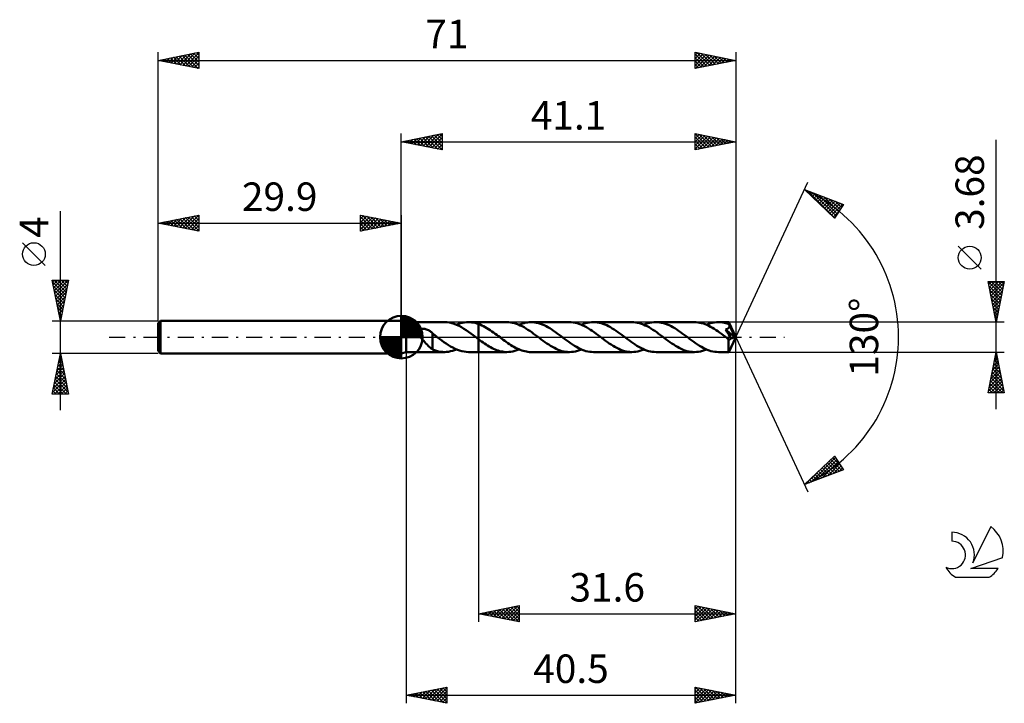
# Model space of a CAD drawing. Units: millimetres. Extents: x -17 to 104, y -45 to 39.
import ezdxf
from ezdxf.enums import TextEntityAlignment as Align

# ---------------------------------------------------------------- set-up
doc = ezdxf.new("R2010")
doc.units = ezdxf.units.MM
doc.header["$LTSCALE"] = 4.95
doc.linetypes.add('LONGDASH_DASH', pattern=[0.85, 0.4, -0.2, 0.05, -0.2])
for name, color, linetype in [('1', 4, 'CONTINUOUS'), ('2', 7, 'CONTINUOUS'), ('4', 2, 'LONGDASH_DASH'), ('CUT', 1, 'CONTINUOUS'), ('NOCUT', 7, 'CONTINUOUS'), ('SK1', 4, 'CONTINUOUS'), ('SK2', 7, 'CONTINUOUS'), ('SK4', 2, 'LONGDASH_DASH'), ('SK6', 5, 'CONTINUOUS')]:
    doc.layers.add(name, color=color, linetype=linetype)
doc.styles.get("Standard").update_dxf_attribs({"font": 'Monospac821 BT'})

msp = doc.modelspace()

# ---------------------------------------------------------------- linework, layer by layer
at = {"layer": '1', "color": 4, "linetype": 'CONTINUOUS', "lineweight": 50}
for p, q in [((30.5, 1.84), (29.9, 2)), ((29.9, -2), (29.9, 2)), ((30.5, 1.84), (35.2, 1.84)), ((30.5, -1.84), (30.5, 1.84)), ((35.53, 1.82), (35.23, 1.84)), ((35.82, 1.78), (35.53, 1.82)), ((36.11, 1.71), (35.82, 1.78)), ((36.41, 1.62), (36.11, 1.71)), ((36.7, 1.5), (36.41, 1.62)), ((36.68, 1.51), (36.92, 1.61)), ((36.99, 1.37), (36.7, 1.5)), ((36.92, 1.61), (37.16, 1.69)), ((37.28, 1.21), (36.99, 1.37)), ((37.16, 1.69), (37.41, 1.76)), ((37.41, 1.76), (37.66, 1.8)), ((37.66, 1.8), (37.9, 1.83)), ((37.9, 1.83), (38.15, 1.84)), ((38.35, 1.83), (38.15, 1.84)), ((38.15, 1.84), (39.4, 1.84)), ((38.56, 1.81), (38.35, 1.83)), ((38.77, 1.78), (38.56, 1.81)), ((38.98, 1.74), (38.77, 1.78)), ((39.19, 1.68), (38.98, 1.74)), ((39.4, 1.61), (39.19, 1.68)), ((42.88, 1.84), (39.4, 1.84)), ((39.4, 1.84), (39.4, 1.84)), ((39.4, 1.61), (39.4, 1.84)), ((39.4, -1.84), (39.4, 1.84)), ((39.6, 1.53), (39.4, 1.61)), ((39.4, 1.61), (39.4, 1.61)), ((39.4, 1.61), (39.4, 1.61)), ((39.4, 1.61), (39.4, 1.61)), ((39.4, 1.61), (39.4, 1.61)), ((39.81, 1.43), (39.6, 1.53)), ((40.01, 1.33), (39.81, 1.43)), ((40.22, 1.22), (40.01, 1.33)), ((40.42, 1.1), (40.22, 1.22)), ((43.11, 1.83), (42.88, 1.84)), ((43.34, 1.81), (43.11, 1.83)), ((43.57, 1.77), (43.34, 1.81)), ((43.81, 1.71), (43.57, 1.77)), ((44.04, 1.63), (43.81, 1.71)), ((44.28, 1.55), (44.04, 1.63)), ((44.51, 1.44), (44.28, 1.55)), ((44.36, 1.51), (44.57, 1.6)), ((44.74, 1.33), (44.51, 1.44)), ((44.57, 1.6), (44.78, 1.67)), ((44.98, 1.2), (44.74, 1.33)), ((44.78, 1.67), (44.99, 1.73)), ((44.99, 1.73), (45.2, 1.78)), ((45.2, 1.78), (45.41, 1.81)), ((45.41, 1.81), (45.62, 1.83)), ((45.62, 1.83), (45.83, 1.84)), ((46.07, 1.83), (45.83, 1.84)), ((50.56, 1.84), (45.83, 1.84)), ((46.3, 1.81), (46.07, 1.83)), ((46.53, 1.77), (46.3, 1.81)), ((46.76, 1.71), (46.53, 1.77)), ((46.99, 1.64), (46.76, 1.71)), ((47.22, 1.55), (46.99, 1.64)), ((47.45, 1.45), (47.22, 1.55)), ((47.68, 1.34), (47.45, 1.45)), ((47.92, 1.21), (47.68, 1.34)), ((48.15, 1.08), (47.92, 1.21)), ((50.79, 1.83), (50.56, 1.84)), ((51.02, 1.81), (50.79, 1.83)), ((51.25, 1.77), (51.02, 1.81)), ((51.49, 1.71), (51.25, 1.77)), ((51.72, 1.63), (51.49, 1.71)), ((51.96, 1.55), (51.72, 1.63)), ((52.19, 1.44), (51.96, 1.55)), ((52.04, 1.51), (52.28, 1.61)), ((52.42, 1.33), (52.19, 1.44)), ((52.28, 1.61), (52.53, 1.69)), ((52.65, 1.2), (52.42, 1.33)), ((52.53, 1.69), (52.78, 1.76)), ((52.78, 1.76), (53.02, 1.8)), ((53.02, 1.8), (53.27, 1.83)), ((53.27, 1.83), (53.51, 1.84)), ((53.74, 1.83), (53.51, 1.84)), ((58.24, 1.84), (53.51, 1.84)), ((53.98, 1.81), (53.74, 1.83)), ((54.21, 1.77), (53.98, 1.81)), ((54.44, 1.71), (54.21, 1.77)), ((54.68, 1.64), (54.44, 1.71)), ((54.91, 1.55), (54.68, 1.64)), ((55.14, 1.45), (54.91, 1.55)), ((55.37, 1.33), (55.14, 1.45)), ((55.6, 1.21), (55.37, 1.33)), ((58.47, 1.83), (58.24, 1.84)), ((58.7, 1.81), (58.47, 1.83)), ((58.93, 1.77), (58.7, 1.81)), ((59.17, 1.71), (58.93, 1.77)), ((59.4, 1.63), (59.17, 1.71)), ((59.64, 1.55), (59.4, 1.63)), ((59.87, 1.44), (59.64, 1.55)), ((59.72, 1.51), (59.96, 1.61)), ((60.1, 1.33), (59.87, 1.44)), ((59.96, 1.61), (60.21, 1.69)), ((60.34, 1.2), (60.1, 1.33)), ((60.21, 1.69), (60.45, 1.76)), ((60.45, 1.76), (60.7, 1.8)), ((60.7, 1.8), (60.95, 1.83)), ((60.95, 1.83), (61.2, 1.84)), ((61.43, 1.83), (61.2, 1.84)), ((65.92, 1.84), (61.2, 1.84)), ((61.66, 1.81), (61.43, 1.83)), ((61.89, 1.77), (61.66, 1.81)), ((62.13, 1.71), (61.89, 1.77)), ((62.36, 1.64), (62.13, 1.71)), ((62.58, 1.55), (62.36, 1.64)), ((62.81, 1.45), (62.58, 1.55)), ((63.05, 1.34), (62.81, 1.45)), ((63.28, 1.21), (63.05, 1.34)), ((63.51, 1.08), (63.28, 1.21)), ((66.14, 1.83), (65.92, 1.84)), ((66.36, 1.81), (66.14, 1.83)), ((66.58, 1.77), (66.36, 1.81)), ((66.8, 1.72), (66.58, 1.77)), ((67.02, 1.66), (66.8, 1.72)), ((67.24, 1.58), (67.02, 1.66)), ((67.46, 1.49), (67.24, 1.58)), ((67.4, 1.51), (67.64, 1.61)), ((67.68, 1.38), (67.46, 1.49)), ((67.64, 1.61), (67.89, 1.69)), ((67.9, 1.27), (67.68, 1.38)), ((67.89, 1.69), (68.14, 1.76)), ((68.12, 1.14), (67.9, 1.27)), ((68.14, 1.76), (68.39, 1.8)), ((68.39, 1.8), (68.63, 1.83)), ((68.63, 1.83), (68.88, 1.84)), ((69.06, 1.83), (68.88, 1.84)), ((70.13, 1.84), (68.88, 1.84)), ((69.24, 1.82), (69.06, 1.83)), ((69.42, 1.79), (69.24, 1.82)), ((69.6, 1.76), (69.42, 1.79)), ((69.78, 1.72), (69.6, 1.76)), ((69.96, 1.66), (69.78, 1.72)), ((70.14, 1.6), (69.96, 1.66)), ((70.13, 1.83), (70.13, 1.84)), ((71, 0), (70.13, 1.84)), ((70.13, 1.84), (70.13, 1.84)), ((70.13, 1.84), (70.13, 1.84)), ((70.13, 1.84), (70.13, 1.84)), ((70.13, 1.84), (70.13, 1.84)), ((70.13, 1.84), (70.13, 1.84)), ((70.13, 1.84), (70.13, 1.84)), ((70.13, 1.82), (70.13, 1.83)), ((70.13, 1.81), (70.13, 1.82)), ((70.13, 1.79), (70.13, 1.81)), ((70.14, 1.77), (70.13, 1.79)), ((70.14, 1.75), (70.14, 1.77)), ((70.14, 1.72), (70.14, 1.75)), ((70.14, 1.69), (70.14, 1.72)), ((70.14, 1.66), (70.14, 1.69)), ((71, 0), (70.14, 1.66)), ((70.14, 1.6), (70.14, 1.66)), ((70.15, 1.57), (70.14, 1.6)), ((70.17, 1.55), (70.15, 1.57)), ((70.18, 1.52), (70.17, 1.55)), ((70.19, 1.49), (70.18, 1.52)), ((70.18, 1.2), (70.19, 1.23)), ((70.2, 1.47), (70.19, 1.49)), ((70.19, 1.23), (70.2, 1.26)), ((70.21, 1.44), (70.2, 1.47)), ((70.2, 1.26), (70.21, 1.29)), ((70.23, 1.41), (70.21, 1.44)), ((70.21, 1.29), (70.22, 1.32)), ((70.22, 1.38), (70.23, 1.41)), ((70.22, 1.35), (70.22, 1.38)), ((70.22, 1.32), (70.22, 1.35)), ((70.52, 0.81), (70.23, 1.41)), ((32, 0.65), (32.01, 0.69)), ((32, 0.61), (32, 0.65)), ((32.01, 0.56), (32, 0.61)), ((32.01, 0.73), (32.03, 0.77)), ((32.01, 0.69), (32.01, 0.73)), ((32.02, 0.51), (32.01, 0.56)), ((32.03, 0.47), (32.02, 0.51)), ((32.03, 0.77), (32.04, 0.81)), ((32.04, 0.41), (32.03, 0.47)), ((32.04, 0.81), (32.06, 0.84)), ((32.07, 0.36), (32.04, 0.41)), ((32.06, 0.84), (32.09, 0.87)), ((32.09, 0.31), (32.07, 0.36)), ((32.09, 0.87), (32.12, 0.9)), ((32.11, 0.26), (32.09, 0.31)), ((32.14, 0.21), (32.11, 0.26)), ((32.12, 0.9), (32.15, 0.93)), ((32.17, 0.16), (32.14, 0.21)), ((32.15, 0.93), (32.19, 0.95)), ((32.2, 0.1), (32.17, 0.16)), ((32.19, 0.95), (32.23, 0.97)), ((32.24, 0.05), (32.2, 0.1)), ((32.23, 0.97), (32.27, 0.98)), ((32.27, 0), (32.24, 0.05)), ((32.27, 0.98), (32.31, 1)), ((32.39, -0.16), (32.27, 0)), ((32.31, 1), (32.35, 1.01)), ((32.35, 1.01), (32.4, 1.02)), ((32.4, 1.02), (32.44, 1.02)), ((32.44, 1.02), (32.49, 1.02)), ((32.49, 1.02), (32.54, 1.03)), ((32.58, 1.02), (32.54, 1.03)), ((32.63, 1.02), (32.58, 1.02)), ((32.69, 1.02), (32.63, 1.02)), ((32.74, 1.01), (32.69, 1.02)), ((32.8, 1), (32.74, 1.01)), ((32.85, 0.99), (32.8, 1)), ((32.91, 0.97), (32.85, 0.99)), ((32.96, 0.95), (32.91, 0.97)), ((33.02, 0.93), (32.96, 0.95)), ((33.08, 0.91), (33.02, 0.93)), ((33.14, 0.88), (33.08, 0.91)), ((33.2, 0.86), (33.14, 0.88)), ((33.25, 0.83), (33.2, 0.86)), ((33.31, 0.79), (33.25, 0.83)), ((33.37, 0.76), (33.31, 0.79)), ((33.43, 0.72), (33.37, 0.76)), ((33.48, 0.68), (33.43, 0.72)), ((33.54, 0.64), (33.48, 0.68)), ((33.6, 0.59), (33.54, 0.64)), ((33.65, 0.55), (33.6, 0.59)), ((33.71, 0.5), (33.65, 0.55)), ((33.71, -0.4), (33.71, 0.5)), ((33.79, 0.39), (33.71, 0.45)), ((33.86, 0.34), (33.79, 0.39)), ((33.94, 0.28), (33.86, 0.34)), ((34.02, 0.22), (33.94, 0.28)), ((34.09, 0.16), (34.02, 0.22)), ((34.17, 0.11), (34.09, 0.16)), ((34.19, 0.09), (34.17, 0.11)), ((34.22, 0.07), (34.19, 0.09)), ((34.24, 0.05), (34.22, 0.07)), ((34.26, 0.04), (34.24, 0.05)), ((34.29, 0.02), (34.26, 0.04)), ((34.31, 0), (34.29, 0.02)), ((34.59, -0.21), (34.31, 0)), ((37.58, 1.03), (37.28, 1.21)), ((37.87, 0.85), (37.58, 1.03)), ((38.16, 0.65), (37.87, 0.85)), ((38.45, 0.44), (38.16, 0.65)), ((38.74, 0.22), (38.45, 0.44)), ((39.04, 0), (38.74, 0.22)), ((39.06, -0.02), (39.04, 0)), ((40.63, 0.98), (40.42, 1.1)), ((40.83, 0.84), (40.63, 0.98)), ((41.03, 0.7), (40.83, 0.84)), ((41.24, 0.56), (41.03, 0.7)), ((41.44, 0.41), (41.24, 0.56)), ((41.65, 0.26), (41.44, 0.41)), ((41.85, 0.11), (41.65, 0.26)), ((42.04, -0.03), (41.85, 0.11)), ((45.21, 1.06), (44.98, 1.2)), ((45.45, 0.91), (45.21, 1.06)), ((45.68, 0.75), (45.45, 0.91)), ((45.92, 0.59), (45.68, 0.75)), ((46.15, 0.42), (45.92, 0.59)), ((46.39, 0.24), (46.15, 0.42)), ((46.63, 0.07), (46.39, 0.24)), ((46.86, -0.11), (46.63, 0.07)), ((48.38, 0.93), (48.15, 1.08)), ((48.61, 0.78), (48.38, 0.93)), ((48.84, 0.62), (48.61, 0.78)), ((49.07, 0.45), (48.84, 0.62)), ((49.3, 0.28), (49.07, 0.45)), ((49.53, 0.11), (49.3, 0.28)), ((49.76, -0.07), (49.53, 0.11)), ((52.89, 1.06), (52.65, 1.2)), ((53.13, 0.91), (52.89, 1.06)), ((53.36, 0.76), (53.13, 0.91)), ((53.59, 0.59), (53.36, 0.76)), ((53.83, 0.42), (53.59, 0.59)), ((54.07, 0.25), (53.83, 0.42)), ((54.3, 0.07), (54.07, 0.25)), ((54.54, -0.11), (54.3, 0.07)), ((55.83, 1.07), (55.6, 1.21)), ((56.06, 0.93), (55.83, 1.07)), ((56.29, 0.77), (56.06, 0.93)), ((56.52, 0.61), (56.29, 0.77)), ((56.75, 0.45), (56.52, 0.61)), ((56.98, 0.28), (56.75, 0.45)), ((57.21, 0.11), (56.98, 0.28)), ((57.45, -0.07), (57.21, 0.11)), ((60.58, 1.06), (60.34, 1.2)), ((60.81, 0.91), (60.58, 1.06)), ((61.05, 0.75), (60.81, 0.91)), ((61.28, 0.59), (61.05, 0.75)), ((61.52, 0.41), (61.28, 0.59)), ((61.75, 0.24), (61.52, 0.41)), ((61.99, 0.07), (61.75, 0.24)), ((62.22, -0.11), (61.99, 0.07)), ((63.74, 0.93), (63.51, 1.08)), ((63.97, 0.77), (63.74, 0.93)), ((64.2, 0.61), (63.97, 0.77)), ((64.43, 0.45), (64.2, 0.61)), ((64.66, 0.28), (64.43, 0.45)), ((64.89, 0.11), (64.66, 0.28)), ((65.13, -0.07), (64.89, 0.11)), ((68.34, 1.01), (68.12, 1.14)), ((68.57, 0.86), (68.34, 1.01)), ((68.79, 0.71), (68.57, 0.86)), ((69.01, 0.55), (68.79, 0.71)), ((69.23, 0.39), (69.01, 0.55)), ((69.45, 0.23), (69.23, 0.39)), ((69.68, 0.06), (69.45, 0.23)), ((69.9, -0.11), (69.68, 0.06)), ((69.72, 0.93), (69.75, 0.94)), ((69.81, 0.79), (69.72, 0.93)), ((70.88, -0.03), (69.72, 0.93)), ((69.75, 0.94), (69.79, 0.95)), ((69.79, 0.95), (69.83, 0.96)), ((69.92, 0.63), (69.81, 0.79)), ((69.83, 0.96), (69.86, 0.97)), ((69.86, 0.97), (69.89, 0.98)), ((69.89, 0.98), (69.93, 0.99)), ((70.03, 0.47), (69.92, 0.63)), ((69.93, 0.99), (69.96, 1.01)), ((69.96, 1.01), (69.99, 1.02)), ((69.99, 1.02), (70.02, 1.04)), ((70.02, 1.04), (70.05, 1.06)), ((70.15, 0.3), (70.03, 0.47)), ((70.05, 1.06), (70.07, 1.08)), ((70.07, 1.08), (70.1, 1.1)), ((70.1, 1.1), (70.12, 1.12)), ((70.12, 1.12), (70.14, 1.15)), ((70.13, -1.84), (71, 0)), ((70.14, 1.15), (70.16, 1.17)), ((70.25, 0.13), (70.15, 0.3)), ((70.16, 1.17), (70.18, 1.2)), ((70.35, -0.02), (70.25, 0.13)), ((70.66, 0.53), (70.52, 0.81)), ((70.74, 0.36), (70.66, 0.53)), ((70.79, 0.25), (70.74, 0.36)), ((70.83, 0.17), (70.79, 0.25)), ((70.85, 0.1), (70.83, 0.17)), ((70.87, 0.05), (70.85, 0.1)), ((70.87, 0.04), (70.86, 0.05)), ((71, 0), (70.86, 0.05)), ((70.86, 0.05), (70.87, 0.05)), ((71, 0), (70.87, 0.05)), ((70.87, 0.02), (70.87, 0.04)), ((70.87, 0.01), (70.87, 0.02)), ((70.87, 0), (70.87, 0.01)), ((70.88, -0.01), (70.87, 0)), ((32.52, -0.32), (32.39, -0.16)), ((32.66, -0.48), (32.52, -0.32)), ((32.79, -0.64), (32.66, -0.48)), ((32.93, -0.78), (32.79, -0.64)), ((33.06, -0.93), (32.93, -0.78)), ((33.2, -1.06), (33.06, -0.93)), ((33.33, -1.19), (33.2, -1.06)), ((33.46, -1.3), (33.33, -1.19)), ((33.71, -0.4), (33.71, -0.4)), ((33.71, -0.4), (33.71, -0.4)), ((33.71, -0.4), (33.71, -0.4)), ((33.71, -0.4), (33.71, -0.4)), ((33.71, -0.4), (33.71, -0.4)), ((33.71, -1.51), (33.71, -0.4)), ((34.86, -0.41), (34.59, -0.21)), ((35.14, -0.61), (34.86, -0.41)), ((35.41, -0.8), (35.14, -0.61)), ((35.69, -0.98), (35.41, -0.8)), ((35.96, -1.15), (35.69, -0.98)), ((36.24, -1.3), (35.96, -1.15)), ((39.08, -0.04), (39.06, -0.02)), ((39.11, -0.05), (39.08, -0.04)), ((39.13, -0.07), (39.11, -0.05)), ((39.15, -0.09), (39.13, -0.07)), ((39.18, -0.11), (39.15, -0.09)), ((39.22, -0.13), (39.18, -0.11)), ((39.25, -0.16), (39.22, -0.13)), ((39.29, -0.19), (39.25, -0.16)), ((39.33, -0.22), (39.29, -0.19)), ((39.36, -0.25), (39.33, -0.22)), ((39.4, -0.27), (39.36, -0.25)), ((39.4, -0.27), (39.4, -0.27)), ((39.4, -0.27), (39.4, -0.27)), ((39.58, -0.41), (39.4, -0.27)), ((39.4, -1.84), (39.4, -0.27)), ((39.77, -0.55), (39.58, -0.41)), ((39.95, -0.68), (39.77, -0.55)), ((40.14, -0.8), (39.95, -0.68)), ((40.32, -0.92), (40.14, -0.8)), ((40.5, -1.04), (40.32, -0.92)), ((40.68, -1.15), (40.5, -1.04)), ((40.87, -1.25), (40.68, -1.15)), ((42.23, -0.18), (42.04, -0.03)), ((42.42, -0.32), (42.23, -0.18)), ((42.61, -0.46), (42.42, -0.32)), ((42.8, -0.6), (42.61, -0.46)), ((42.99, -0.73), (42.8, -0.6)), ((43.18, -0.86), (42.99, -0.73)), ((43.37, -0.98), (43.18, -0.86)), ((43.56, -1.1), (43.37, -0.98)), ((43.74, -1.21), (43.56, -1.1)), ((43.93, -1.31), (43.74, -1.21)), ((47.09, -0.28), (46.86, -0.11)), ((47.32, -0.45), (47.09, -0.28)), ((47.55, -0.62), (47.32, -0.45)), ((47.78, -0.78), (47.55, -0.62)), ((48.01, -0.93), (47.78, -0.78)), ((48.24, -1.08), (48.01, -0.93)), ((48.48, -1.21), (48.24, -1.08)), ((50, -0.24), (49.76, -0.07)), ((50.23, -0.42), (50, -0.24)), ((50.47, -0.59), (50.23, -0.42)), ((50.7, -0.75), (50.47, -0.59)), ((50.94, -0.91), (50.7, -0.75)), ((51.17, -1.06), (50.94, -0.91)), ((51.41, -1.2), (51.17, -1.06)), ((51.64, -1.33), (51.41, -1.2)), ((54.77, -0.28), (54.54, -0.11)), ((55, -0.45), (54.77, -0.28)), ((55.23, -0.62), (55, -0.45)), ((55.46, -0.78), (55.23, -0.62)), ((55.69, -0.93), (55.46, -0.78)), ((55.92, -1.07), (55.69, -0.93)), ((56.15, -1.21), (55.92, -1.07)), ((57.68, -0.25), (57.45, -0.07)), ((57.92, -0.42), (57.68, -0.25)), ((58.15, -0.59), (57.92, -0.42)), ((58.39, -0.75), (58.15, -0.59)), ((58.62, -0.91), (58.39, -0.75)), ((58.86, -1.06), (58.62, -0.91)), ((59.09, -1.2), (58.86, -1.06)), ((59.33, -1.33), (59.09, -1.2)), ((62.45, -0.28), (62.22, -0.11)), ((62.68, -0.45), (62.45, -0.28)), ((62.9, -0.61), (62.68, -0.45)), ((63.14, -0.77), (62.9, -0.61)), ((63.37, -0.93), (63.14, -0.77)), ((63.6, -1.07), (63.37, -0.93)), ((63.83, -1.21), (63.6, -1.07)), ((65.36, -0.25), (65.13, -0.07)), ((65.6, -0.42), (65.36, -0.25)), ((65.83, -0.59), (65.6, -0.42)), ((66.07, -0.75), (65.83, -0.59)), ((66.3, -0.91), (66.07, -0.75)), ((66.54, -1.06), (66.3, -0.91)), ((66.77, -1.2), (66.54, -1.06)), ((67.01, -1.33), (66.77, -1.2)), ((69.94, -0.13), (69.9, -0.11)), ((69.97, -0.16), (69.94, -0.13)), ((70, -0.19), (69.97, -0.16)), ((70.04, -0.21), (70, -0.19)), ((70.07, -0.24), (70.04, -0.21)), ((70.1, -0.26), (70.07, -0.24)), ((70.13, -0.27), (70.1, -0.26)), ((70.1, -0.4), (70.1, -0.26)), ((70.1, -0.53), (70.1, -0.4)), ((70.1, -0.66), (70.1, -0.53)), ((70.1, -0.79), (70.1, -0.66)), ((70.1, -0.91), (70.1, -0.79)), ((70.1, -1.02), (70.1, -0.91)), ((70.1, -1.14), (70.1, -1.02)), ((70.1, -1.24), (70.1, -1.14)), ((70.15, -0.28), (70.13, -0.27)), ((70.17, -0.29), (70.15, -0.28)), ((70.19, -0.29), (70.17, -0.29)), ((70.21, -0.29), (70.19, -0.29)), ((70.21, -0.29), (70.24, -0.29)), ((70.24, -0.29), (70.26, -0.29)), ((70.26, -0.29), (70.28, -0.28)), ((70.28, -0.28), (70.3, -0.27)), ((70.3, -0.27), (70.33, -0.26)), ((70.33, -0.26), (70.35, -0.25)), ((70.44, -0.16), (70.35, -0.02)), ((70.35, -0.25), (70.37, -0.23)), ((70.37, -0.23), (70.39, -0.21)), ((70.39, -0.21), (70.42, -0.18)), ((70.42, -0.18), (70.44, -0.16)), ((70.44, -0.16), (70.88, -0.03)), ((70.88, -0.02), (70.88, -0.01)), ((70.88, -0.03), (70.88, -0.02)), ((29.9, -2), (30.5, -1.84)), ((30.5, -1.84), (35.2, -1.84)), ((33.58, -1.4), (33.46, -1.3)), ((33.71, -1.48), (33.58, -1.4)), ((33.96, -1.61), (33.71, -1.51)), ((34.22, -1.7), (33.96, -1.61)), ((34.47, -1.76), (34.22, -1.7)), ((34.73, -1.81), (34.47, -1.76)), ((34.98, -1.83), (34.73, -1.81)), ((35.23, -1.84), (34.98, -1.83)), ((35.23, -1.84), (35.47, -1.83)), ((35.47, -1.83), (35.71, -1.8)), ((35.71, -1.8), (35.95, -1.75)), ((35.95, -1.75), (36.19, -1.69)), ((36.19, -1.69), (36.44, -1.61)), ((36.52, -1.44), (36.24, -1.3)), ((36.44, -1.61), (36.68, -1.51)), ((36.79, -1.56), (36.52, -1.44)), ((37.06, -1.66), (36.79, -1.56)), ((37.33, -1.74), (37.06, -1.66)), ((37.61, -1.79), (37.33, -1.74)), ((37.88, -1.83), (37.61, -1.79)), ((38.15, -1.84), (37.88, -1.83)), ((38.15, -1.84), (39.4, -1.84)), ((39.4, -1.84), (39.4, -1.84)), ((39.4, -1.84), (42.88, -1.84)), ((41.05, -1.35), (40.87, -1.25)), ((41.23, -1.44), (41.05, -1.35)), ((41.42, -1.52), (41.23, -1.44)), ((41.6, -1.59), (41.42, -1.52)), ((41.78, -1.66), (41.6, -1.59)), ((41.96, -1.71), (41.78, -1.66)), ((42.14, -1.76), (41.96, -1.71)), ((42.32, -1.79), (42.14, -1.76)), ((42.51, -1.82), (42.32, -1.79)), ((42.69, -1.84), (42.51, -1.82)), ((42.88, -1.84), (42.69, -1.84)), ((42.88, -1.84), (43.12, -1.83)), ((43.12, -1.83), (43.37, -1.8)), ((43.37, -1.8), (43.61, -1.76)), ((43.61, -1.76), (43.86, -1.69)), ((43.86, -1.69), (44.11, -1.61)), ((44.13, -1.41), (43.93, -1.31)), ((44.11, -1.61), (44.36, -1.51)), ((44.32, -1.5), (44.13, -1.41)), ((44.51, -1.58), (44.32, -1.5)), ((44.69, -1.64), (44.51, -1.58)), ((44.88, -1.7), (44.69, -1.64)), ((45.08, -1.75), (44.88, -1.7)), ((45.27, -1.79), (45.08, -1.75)), ((45.46, -1.82), (45.27, -1.79)), ((45.65, -1.84), (45.46, -1.82)), ((45.83, -1.84), (45.65, -1.84)), ((45.83, -1.84), (50.56, -1.84)), ((48.71, -1.34), (48.48, -1.21)), ((48.94, -1.45), (48.71, -1.34)), ((49.17, -1.55), (48.94, -1.45)), ((49.4, -1.64), (49.17, -1.55)), ((49.63, -1.71), (49.4, -1.64)), ((49.86, -1.77), (49.63, -1.71)), ((50.09, -1.81), (49.86, -1.77)), ((50.32, -1.83), (50.09, -1.81)), ((50.56, -1.84), (50.32, -1.83)), ((50.56, -1.84), (50.8, -1.83)), ((50.8, -1.83), (51.05, -1.8)), ((51.05, -1.8), (51.29, -1.76)), ((51.29, -1.76), (51.54, -1.69)), ((51.54, -1.69), (51.79, -1.61)), ((51.88, -1.44), (51.64, -1.33)), ((51.79, -1.61), (52.04, -1.51)), ((52.11, -1.55), (51.88, -1.44)), ((52.35, -1.63), (52.11, -1.55)), ((52.58, -1.71), (52.35, -1.63)), ((52.81, -1.77), (52.58, -1.71)), ((53.05, -1.81), (52.81, -1.77)), ((53.28, -1.83), (53.05, -1.81)), ((53.51, -1.84), (53.28, -1.83)), ((53.51, -1.84), (58.24, -1.84)), ((56.38, -1.34), (56.15, -1.21)), ((56.61, -1.45), (56.38, -1.34)), ((56.85, -1.55), (56.61, -1.45)), ((57.08, -1.64), (56.85, -1.55)), ((57.31, -1.71), (57.08, -1.64)), ((57.54, -1.77), (57.31, -1.71)), ((57.77, -1.81), (57.54, -1.77)), ((58, -1.83), (57.77, -1.81)), ((58.24, -1.84), (58, -1.83)), ((58.24, -1.84), (58.48, -1.83)), ((58.48, -1.83), (58.73, -1.8)), ((58.73, -1.8), (58.97, -1.76)), ((58.97, -1.76), (59.22, -1.69)), ((59.22, -1.69), (59.47, -1.61)), ((59.56, -1.44), (59.33, -1.33)), ((59.47, -1.61), (59.72, -1.51)), ((59.79, -1.55), (59.56, -1.44)), ((60.03, -1.63), (59.79, -1.55)), ((60.26, -1.71), (60.03, -1.63)), ((60.5, -1.77), (60.26, -1.71)), ((60.73, -1.81), (60.5, -1.77)), ((60.96, -1.83), (60.73, -1.81)), ((61.2, -1.84), (60.96, -1.83)), ((61.2, -1.84), (65.92, -1.84)), ((64.06, -1.34), (63.83, -1.21)), ((64.29, -1.45), (64.06, -1.34)), ((64.52, -1.55), (64.29, -1.45)), ((64.76, -1.64), (64.52, -1.55)), ((64.99, -1.71), (64.76, -1.64)), ((65.22, -1.77), (64.99, -1.71)), ((65.45, -1.81), (65.22, -1.77)), ((65.68, -1.83), (65.45, -1.81)), ((65.92, -1.84), (65.68, -1.83)), ((65.92, -1.84), (66.16, -1.83)), ((66.16, -1.83), (66.41, -1.8)), ((66.41, -1.8), (66.65, -1.76)), ((66.65, -1.76), (66.9, -1.69)), ((66.9, -1.69), (67.15, -1.61)), ((67.24, -1.44), (67.01, -1.33)), ((67.15, -1.61), (67.4, -1.51)), ((67.47, -1.55), (67.24, -1.44)), ((67.71, -1.63), (67.47, -1.55)), ((67.94, -1.71), (67.71, -1.63)), ((68.17, -1.76), (67.94, -1.71)), ((68.41, -1.81), (68.17, -1.76)), ((68.64, -1.83), (68.41, -1.81)), ((68.88, -1.84), (68.64, -1.83)), ((68.88, -1.84), (70.13, -1.84)), ((70.11, -1.34), (70.1, -1.24)), ((70.11, -1.44), (70.11, -1.34)), ((70.11, -1.52), (70.11, -1.44)), ((70.11, -1.59), (70.11, -1.52)), ((70.11, -1.66), (70.11, -1.59)), ((70.11, -1.71), (70.11, -1.66)), ((70.12, -1.76), (70.11, -1.71)), ((70.12, -1.79), (70.12, -1.76)), ((70.12, -1.82), (70.12, -1.79)), ((70.12, -1.83), (70.12, -1.82)), ((70.13, -1.84), (70.12, -1.83)), ((70.13, -1.84), (70.13, -1.84)), ((70.13, -1.84), (70.13, -1.84)), ((70.13, -1.84), (70.13, -1.84)), ((70.13, -1.84), (70.13, -1.84)), ((70.13, -1.84), (70.13, -1.84)), ((70.13, -1.84), (70.13, -1.84))]:
    msp.add_line(p, q, dxfattribs=at)
at = {"layer": '2', "color": 7, "linetype": 'CONTINUOUS', "lineweight": 25}
for p, q in [((29.9, 2), (29.9, 25)), ((29.9, 24), (34.9, 25)), ((30.81, 23.82), (31.26, 24.27)), ((31.11, 24.24), (31.72, 23.64)), ((31.16, 23.75), (31.79, 24.38)), ((31.47, 24.31), (32.25, 23.53)), ((31.52, 23.68), (32.32, 24.48)), ((31.82, 24.38), (32.78, 23.42)), ((31.87, 23.61), (32.85, 24.59)), ((32.17, 24.45), (33.31, 23.32)), ((32.22, 23.54), (33.38, 24.7)), ((32.53, 24.53), (33.84, 23.21)), ((32.58, 23.46), (33.91, 24.8)), ((32.88, 24.6), (34.37, 23.11)), ((32.93, 23.39), (34.44, 24.91)), ((33.23, 24.67), (34.9, 23)), ((33.28, 23.32), (34.9, 24.94)), ((33.59, 24.74), (34.9, 23.43)), ((33.64, 23.25), (34.9, 24.52)), ((33.94, 24.81), (34.9, 23.85)), ((34.3, 24.88), (34.9, 24.27)), ((34.65, 24.95), (34.9, 24.7)), ((34.9, 25), (34.9, 23)), ((66, 23), (66, 25)), ((66, 25), (71, 24)), ((66, 24.99), (67.66, 23.33)), ((66, 24.83), (66.14, 24.97)), ((66, 24.4), (66.5, 24.9)), ((66, 23.98), (66.85, 24.83)), ((66, 23.55), (67.2, 24.76)), ((66, 23.13), (67.56, 24.69)), ((66, 24.57), (67.31, 23.26)), ((66.37, 23.07), (67.91, 24.62)), ((66.52, 24.9), (68.02, 23.4)), ((66.9, 23.18), (68.27, 24.55)), ((67.05, 24.79), (68.37, 23.47)), ((67.43, 23.29), (68.62, 24.48)), ((67.58, 24.68), (68.72, 23.54)), ((67.96, 23.39), (68.97, 24.41)), ((68.11, 24.58), (69.08, 23.62)), ((68.49, 23.5), (69.33, 24.33)), ((68.64, 24.47), (69.43, 23.69)), ((69.02, 23.6), (69.68, 24.26)), ((69.17, 24.37), (69.78, 23.76)), ((69.7, 24.26), (70.14, 23.83)), ((71, 25), (71, 0)), ((103, -8.84), (103, 24.24)), ((29.9, 24), (71, 24)), ((34.9, 23), (29.9, 24)), ((30.05, 24.03), (30.13, 23.95)), ((30.1, 23.96), (30.2, 24.06)), ((30.41, 24.1), (30.66, 23.85)), ((30.45, 23.89), (30.73, 24.17)), ((30.76, 24.17), (31.19, 23.74)), ((33.99, 23.18), (34.9, 24.09)), ((34.34, 23.11), (34.9, 23.67)), ((34.7, 23.04), (34.9, 23.24)), ((66, 24.15), (66.95, 23.19)), ((71, 24), (66, 23)), ((66, 23.72), (66.6, 23.12)), ((66, 23.3), (66.25, 23.05)), ((69.55, 23.71), (70.03, 24.19)), ((70.08, 23.82), (70.39, 24.12)), ((70.24, 24.15), (70.49, 23.9)), ((70.61, 23.92), (70.74, 24.05)), ((70.77, 24.05), (70.84, 23.97)), ((71, 0), (79.87, 19.03)), ((79.45, 18.13), (84.22, 16.31)), ((83.15, 14.62), (79.45, 18.13)), ((79.51, 18.07), (79.54, 18.09)), ((79.73, 17.86), (79.84, 17.98)), ((79.78, 18), (83.16, 14.63)), ((79.95, 17.66), (80.15, 17.86)), ((80.16, 17.45), (80.46, 17.74)), ((80.38, 17.24), (80.76, 17.63)), ((80.47, 17.74), (83.32, 14.89)), ((80.6, 17.04), (81.07, 17.51)), ((80.82, 16.83), (81.38, 17.39)), ((81.04, 16.62), (81.69, 17.27)), ((81.15, 17.48), (83.48, 15.15)), ((81.25, 16.42), (81.99, 17.16)), ((81.47, 16.21), (82.3, 17.04)), ((81.84, 17.22), (83.65, 15.41)), ((82.52, 16.95), (83.81, 15.67)), ((81.69, 16), (82.61, 16.92)), ((81.91, 15.8), (82.91, 16.81)), ((82.12, 15.59), (83.22, 16.69)), ((82.34, 15.39), (83.53, 16.57)), ((82.56, 15.18), (83.84, 16.45)), ((82.78, 14.97), (84.14, 16.34)), ((84.22, 16.31), (83.15, 14.62)), ((83.21, 16.69), (83.98, 15.93)), ((83.9, 16.43), (84.14, 16.19)), ((82.99, 14.77), (83.67, 15.44)), ((101.15, 8.36), (98.35, 11.16)), ((103, 1.84), (102, 6.84)), ((102, 6.84), (104, 6.84)), ((102, 6.82), (102.03, 6.84)), ((102.01, 6.81), (103.66, 5.15)), ((102.08, 6.46), (102.45, 6.84)), ((102.11, 6.28), (103.59, 4.8)), ((102.15, 6.11), (102.88, 6.84)), ((102.22, 5.76), (103.3, 6.84)), ((102.29, 5.4), (103.72, 6.84)), ((102.36, 5.05), (103.96, 6.65)), ((102.4, 6.84), (103.73, 5.5)), ((102.43, 4.7), (103.86, 6.12)), ((102.82, 6.84), (103.8, 5.86)), ((104, 6.84), (103, 1.84)), ((103.25, 6.84), (103.87, 6.21)), ((103.67, 6.84), (103.95, 6.57)), ((102.22, 5.75), (103.52, 4.44)), ((102.32, 5.22), (103.45, 4.09)), ((102.5, 4.34), (103.75, 5.59)), ((102.57, 3.99), (103.64, 5.06)), ((102.43, 4.69), (103.38, 3.74)), ((102.54, 4.15), (103.31, 3.38)), ((102.64, 3.64), (103.54, 4.53)), ((102.71, 3.28), (103.43, 4)), ((102.64, 3.62), (103.24, 3.03)), ((102.75, 3.09), (103.17, 2.68)), ((102.78, 2.93), (103.33, 3.47)), ((102.85, 2.57), (103.22, 2.94)), ((102.86, 2.56), (103.1, 2.32)), ((104, 1.84), (70.14, 1.84)), ((102.92, 2.22), (103.11, 2.41)), ((102.96, 2.03), (103.03, 1.97)), ((102.99, 1.87), (103.01, 1.88)), ((71, -35), (71, 0)), ((71, -45), (71, 0)), ((71, 0), (79.87, -19.03)), ((30.5, -1.84), (30.5, -45)), ((39.4, -1.84), (39.4, -35)), ((70.14, -1.84), (104, -1.84)), ((102, -6.84), (103, -1.84)), ((102.88, -2.46), (103.08, -2.25)), ((102.93, -2.18), (103.1, -2.35)), ((102.98, -1.93), (103.01, -1.9)), ((103, -1.84), (104, -6.84)), ((102.56, -4.05), (103.29, -3.31)), ((102.65, -3.59), (103.53, -4.47)), ((102.66, -3.52), (103.22, -2.96)), ((102.72, -3.24), (103.42, -3.94)), ((102.77, -2.99), (103.15, -2.61)), ((102.79, -2.89), (103.31, -3.41)), ((102.86, -2.53), (103.21, -2.88)), ((102.13, -6.17), (103.58, -4.73)), ((102.24, -5.64), (103.51, -4.37)), ((102.35, -5.11), (103.44, -4.02)), ((102.44, -4.65), (103.84, -6.06)), ((102.45, -4.58), (103.37, -3.67)), ((102.51, -4.3), (103.74, -5.53)), ((102.58, -3.95), (103.63, -5)), ((102.03, -6.7), (103.65, -5.08)), ((102.22, -5.72), (103.35, -6.84)), ((102.3, -5.36), (103.77, -6.84)), ((102.31, -6.84), (103.72, -5.43)), ((102.37, -5.01), (103.95, -6.59)), ((102.74, -6.84), (103.79, -5.79)), ((104, -6.84), (102, -6.84)), ((102.01, -6.78), (102.08, -6.84)), ((102.08, -6.42), (102.5, -6.84)), ((102.15, -6.07), (102.93, -6.84)), ((103.16, -6.84), (103.86, -6.14)), ((103.59, -6.84), (103.93, -6.49)), ((79.45, -18.13), (83.15, -14.62)), ((80.26, -17.82), (83.27, -14.81)), ((80.94, -17.56), (83.43, -15.07)), ((81.63, -17.3), (83.6, -15.33)), ((82.05, -15.66), (83.12, -16.73)), ((82.27, -15.46), (83.42, -16.61)), ((82.32, -17.03), (83.76, -15.59)), ((82.48, -15.25), (83.73, -16.5)), ((82.7, -15.04), (84.04, -16.38)), ((82.92, -14.84), (83.92, -15.83)), ((83.14, -14.63), (83.2, -14.69)), ((83.15, -14.62), (84.22, -16.31)), ((84.22, -16.31), (79.45, -18.13)), ((79.57, -18.08), (80.9, -16.75)), ((80.74, -16.9), (81.27, -17.43)), ((80.96, -16.7), (81.58, -17.31)), ((81.18, -16.49), (81.89, -17.2)), ((81.4, -16.28), (82.19, -17.08)), ((81.61, -16.08), (82.5, -16.96)), ((81.83, -15.87), (82.81, -16.85)), ((83, -16.77), (83.93, -15.85)), ((83.69, -16.51), (84.09, -16.11)), ((79.65, -17.93), (79.74, -18.02)), ((79.87, -17.73), (80.04, -17.9)), ((80.09, -17.52), (80.35, -17.78)), ((80.31, -17.31), (80.66, -17.67)), ((80.53, -17.11), (80.97, -17.55)), ((39.4, -34), (44.4, -33)), ((40.13, -34.15), (40.49, -33.78)), ((40.21, -33.84), (40.62, -34.24)), ((40.48, -34.22), (41.02, -33.68)), ((40.56, -33.77), (41.15, -34.35)), ((40.84, -34.29), (41.55, -33.57)), ((40.92, -33.7), (41.68, -34.46)), ((41.19, -34.36), (42.08, -33.46)), ((41.27, -33.63), (42.21, -34.56)), ((41.54, -34.43), (42.61, -33.36)), ((41.62, -33.56), (42.74, -34.67)), ((41.9, -34.5), (43.14, -33.25)), ((41.98, -33.48), (43.27, -34.77)), ((42.25, -34.57), (43.68, -33.14)), ((42.33, -33.41), (43.8, -34.88)), ((42.6, -34.64), (44.21, -33.04)), ((42.69, -33.34), (44.33, -34.99)), ((42.96, -34.71), (44.4, -33.27)), ((43.04, -33.27), (44.4, -34.63)), ((43.31, -34.78), (44.4, -33.69)), ((43.39, -33.2), (44.4, -34.21)), ((43.75, -33.13), (44.4, -33.78)), ((44.1, -33.06), (44.4, -33.36)), ((44.4, -33), (44.4, -35)), ((66, -35), (66, -33)), ((66, -33), (71, -34)), ((66, -33.05), (66.04, -33.01)), ((66, -33.47), (66.39, -33.08)), ((66, -33.9), (66.75, -33.15)), ((66, -33.16), (67.54, -34.69)), ((66, -34.32), (67.1, -33.22)), ((66, -34.75), (67.45, -33.29)), ((66, -33.58), (67.18, -34.76)), ((66.21, -34.96), (67.81, -33.36)), ((66.34, -33.07), (67.89, -34.62)), ((66.74, -34.85), (68.16, -33.43)), ((66.87, -33.17), (68.24, -34.55)), ((67.27, -34.75), (68.52, -33.5)), ((67.4, -33.28), (68.6, -34.48)), ((67.8, -34.64), (68.87, -33.57)), ((67.93, -33.39), (68.95, -34.41)), ((68.33, -34.53), (69.22, -33.64)), ((68.46, -33.49), (69.3, -34.34)), ((68.86, -34.43), (69.58, -33.72)), ((68.99, -33.6), (69.66, -34.27)), ((69.39, -34.32), (69.93, -33.79)), ((69.52, -33.7), (70.01, -34.2)), ((69.92, -34.22), (70.28, -33.86)), ((70.05, -33.81), (70.37, -34.13)), ((39.4, -34), (71, -34)), ((44.4, -35), (39.4, -34)), ((39.42, -34), (39.43, -33.99)), ((39.5, -33.98), (39.56, -34.03)), ((39.78, -34.08), (39.96, -33.89)), ((39.86, -33.91), (40.09, -34.14)), ((43.66, -34.85), (44.4, -34.12)), ((44.02, -34.92), (44.4, -34.54)), ((44.37, -34.99), (44.4, -34.97)), ((71, -34), (66, -35)), ((66, -34), (66.83, -34.83)), ((66, -34.43), (66.48, -34.9)), ((66, -34.85), (66.12, -34.98)), ((70.46, -34.11), (70.64, -33.93)), ((70.58, -33.92), (70.72, -34.06)), ((70.99, -34), (70.99, -34)), ((30.5, -44), (35.5, -43)), ((32.15, -44.33), (32.97, -43.51)), ((32.5, -44.4), (33.5, -43.4)), ((32.85, -44.47), (34.03, -43.29)), ((32.88, -43.52), (34.08, -44.72)), ((33.21, -44.54), (34.56, -43.19)), ((33.24, -43.45), (34.61, -44.82)), ((33.56, -44.61), (35.09, -43.08)), ((33.59, -43.38), (35.14, -44.93)), ((33.91, -44.68), (35.5, -43.1)), ((33.95, -43.31), (35.5, -44.87)), ((34.27, -44.75), (35.5, -43.52)), ((34.3, -43.24), (35.5, -44.44)), ((34.65, -43.17), (35.5, -44.02)), ((35.01, -43.1), (35.5, -43.59)), ((35.36, -43.03), (35.5, -43.17)), ((35.5, -43), (35.5, -45)), ((66, -45), (66, -43)), ((66, -43), (71, -44)), ((66, -43.29), (66.24, -43.05)), ((66, -43.71), (66.6, -43.12)), ((66, -44.14), (66.95, -43.19)), ((66, -44.56), (67.3, -43.26)), ((66, -44.99), (67.66, -43.33)), ((66, -43.4), (67.34, -44.73)), ((66.03, -43.01), (67.69, -44.66)), ((66.52, -44.9), (68.01, -43.4)), ((66.56, -43.11), (68.04, -44.59)), ((67.05, -44.79), (68.36, -43.47)), ((67.09, -43.22), (68.4, -44.52)), ((67.58, -44.68), (68.72, -43.54)), ((67.62, -43.32), (68.75, -44.45)), ((68.15, -43.43), (69.1, -44.38)), ((68.68, -43.54), (69.46, -44.31)), ((30.5, -44), (71, -44)), ((35.5, -45), (30.5, -44)), ((30.73, -44.05), (30.85, -43.93)), ((30.76, -43.95), (30.89, -44.08)), ((31.08, -44.12), (31.38, -43.82)), ((31.12, -43.88), (31.43, -44.19)), ((31.44, -44.19), (31.91, -43.72)), ((31.47, -43.81), (31.96, -44.29)), ((31.79, -44.26), (32.44, -43.61)), ((31.82, -43.74), (32.49, -44.4)), ((32.18, -43.66), (33.02, -44.5)), ((32.53, -43.59), (33.55, -44.61)), ((34.62, -44.82), (35.5, -43.94)), ((34.97, -44.89), (35.5, -44.37)), ((66, -43.82), (66.98, -44.8)), ((71, -44), (66, -45)), ((66, -44.25), (66.63, -44.87)), ((66, -44.67), (66.27, -44.95)), ((68.11, -44.58), (69.07, -43.61)), ((68.64, -44.47), (69.42, -43.68)), ((69.17, -44.37), (69.78, -43.76)), ((69.21, -43.64), (69.81, -44.24)), ((69.7, -44.26), (70.13, -43.83)), ((69.75, -43.75), (70.16, -44.17)), ((70.23, -44.15), (70.48, -43.9)), ((70.28, -43.86), (70.52, -44.1)), ((70.76, -44.05), (70.84, -43.97)), ((70.81, -43.96), (70.87, -44.03)), ((35.33, -44.97), (35.5, -44.79))]:
    msp.add_line(p, q, dxfattribs=at)
msp.add_circle((99.75, 9.76), 1.4, dxfattribs=at)
msp.add_arc((71, 0), 20, 295, 65, dxfattribs=at)
at = {"layer": '4', "color": 2, "linetype": 'LONGDASH_DASH', "lineweight": 25}
msp.add_line((29.9, 0), (71, 0), dxfattribs=at)
at = {"layer": 'CUT', "color": 1, "linetype": 'CONTINUOUS', "lineweight": 25}
for p, q in [((70.14, 1.84), (39.4, 1.84)), ((39.4, 1.84), (39.4, 0)), ((71, 0), (70.14, 1.84)), ((39.4, 0), (71, 0))]:
    msp.add_line(p, q, dxfattribs=at)
at = {"layer": 'NOCUT', "color": 7, "linetype": 'CONTINUOUS', "lineweight": 25}
for p, q in [((30.5, 1.84), (29.9, 2)), ((29.9, 2), (29.9, 0)), ((39.4, 1.84), (30.5, 1.84)), ((39.4, 0), (39.4, 1.84)), ((39.4, 1.84), (39.4, 1.84)), ((39.4, 1.84), (39.4, 0)), ((39.4, 1.84), (39.4, 0)), ((29.9, 0), (39.4, 0))]:
    msp.add_line(p, q, dxfattribs=at)
at = {"layer": 'SK1', "color": 4, "linetype": 'CONTINUOUS', "lineweight": 50}
for p, q in [((29.9, 0), (29.9, 2.62)), ((29.9, 2.56), (29.97, 2.62)), ((29.9, 2.19), (30.31, 2.59)), ((29.9, 2.56), (32.46, 0)), ((29.9, 1.81), (30.61, 2.53)), ((29.9, 1.44), (30.89, 2.43)), ((30.22, 2.6), (32.5, 0.32)), ((30.7, 2.5), (32.4, 0.8)), ((0.3, 2), (0, 1.7)), ((0, 1.7), (0, -1.7)), ((29.9, 2), (0.3, 2)), ((0.3, 2), (0.3, -2)), ((29.9, 1.07), (31.14, 2.31)), ((29.9, 2.19), (32.09, 0)), ((29.9, 0.7), (31.37, 2.17)), ((29.9, 0.33), (31.58, 2.01)), ((29.9, 1.81), (31.71, 0)), ((29.9, 1.44), (31.34, 0)), ((29.94, 0), (31.78, 1.83)), ((30.31, 0), (31.95, 1.64)), ((30.68, 0), (32.11, 1.42)), ((31.46, 2.11), (32.01, 1.56)), ((29.9, 0), (27.27, 0)), ((27.28, -0.07), (27.34, 0)), ((27.31, -0.41), (27.71, 0)), ((27.37, -0.71), (28.09, 0)), ((27.47, -0.99), (28.46, 0)), ((27.59, -1.24), (28.83, 0)), ((27.63, 0), (29.9, -2.27)), ((27.73, -1.47), (29.2, 0)), ((27.89, -1.68), (29.57, 0)), ((28, 0), (29.9, -1.9)), ((28.37, 0), (29.9, -1.53)), ((28.74, 0), (29.9, -1.16)), ((29.12, 0), (29.9, -0.78)), ((29.49, 0), (29.9, -0.41)), ((29.86, 0), (29.9, -0.04)), ((29.9, 1.07), (30.97, 0)), ((29.9, 0.7), (30.6, 0)), ((29.9, 0.33), (30.23, 0)), ((29.9, 0), (32.52, 0)), ((29.9, -2.62), (29.9, 0)), ((31.06, 0), (32.24, 1.19)), ((31.43, 0), (32.35, 0.93)), ((31.8, 0), (32.44, 0.65)), ((32.17, 0), (32.5, 0.33)), ((27.28, -0.02), (29.88, -2.62)), ((27.31, -0.42), (29.48, -2.59)), ((27.45, -0.93), (28.97, -2.45)), ((28.07, -1.88), (29.9, -0.04)), ((28.26, -2.05), (29.9, -0.41)), ((28.48, -2.21), (29.9, -0.78)), ((28.71, -2.34), (29.9, -1.16)), ((0, -1.7), (0.3, -2)), ((0.3, -2), (29.9, -2)), ((28.97, -2.45), (29.9, -1.53)), ((29.25, -2.54), (29.9, -1.9)), ((29.57, -2.6), (29.9, -2.27))]:
    msp.add_line(p, q, dxfattribs=at)
for start, end in [(90, 180), (0, 90), (180, 270), (270, 0)]:
    msp.add_arc((29.9, 0), 2.62, start, end, dxfattribs=at)
at = {"layer": 'SK2', "color": 7, "linetype": 'CONTINUOUS', "lineweight": 25}
for p, q in [((0, 4), (0, 35)), ((0, 34), (5, 35)), ((0, 34), (71, 34)), ((5, 33), (0, 34)), ((0.12, 34.02), (0.18, 33.96)), ((0.22, 33.96), (0.33, 34.07)), ((0.47, 34.09), (0.71, 33.86)), ((0.57, 33.89), (0.86, 34.17)), ((0.83, 34.17), (1.24, 33.75)), ((0.92, 33.82), (1.39, 34.28)), ((1.18, 34.24), (1.77, 33.65)), ((1.28, 33.74), (1.92, 34.38)), ((1.53, 34.31), (2.3, 33.54)), ((1.63, 33.67), (2.45, 34.49)), ((1.89, 34.38), (2.83, 33.43)), ((1.98, 33.6), (2.98, 34.6)), ((2.24, 34.45), (3.36, 33.33)), ((2.34, 33.53), (3.51, 34.7)), ((2.59, 34.52), (3.89, 33.22)), ((2.69, 33.46), (4.04, 34.81)), ((2.95, 34.59), (4.42, 33.12)), ((3.05, 33.39), (4.57, 34.91)), ((3.3, 34.66), (4.95, 33.01)), ((3.4, 33.32), (5, 34.92)), ((3.65, 34.73), (5, 33.39)), ((3.75, 33.25), (5, 34.5)), ((4.01, 34.8), (5, 33.81)), ((4.11, 33.18), (5, 34.07)), ((4.36, 34.87), (5, 34.23)), ((4.72, 34.94), (5, 34.66)), ((5, 35), (5, 33)), ((66, 33), (66, 35)), ((66, 35), (71, 34)), ((66, 34.64), (66.3, 34.94)), ((66, 34.22), (66.65, 34.87)), ((66, 33.8), (67, 34.8)), ((66, 34.75), (67.46, 33.29)), ((66, 33.37), (67.36, 34.73)), ((66, 34.33), (67.11, 33.22)), ((71, 34), (66, 33)), ((66, 33.9), (66.75, 33.15)), ((66.07, 33.01), (67.71, 34.66)), ((66.22, 34.96), (67.81, 33.36)), ((66.6, 33.12), (68.06, 34.59)), ((66.75, 34.85), (68.17, 33.43)), ((67.13, 33.23), (68.42, 34.52)), ((67.28, 34.74), (68.52, 33.5)), ((67.66, 33.33), (68.77, 34.45)), ((67.81, 34.64), (68.87, 33.57)), ((68.19, 33.44), (69.12, 34.38)), ((68.34, 34.53), (69.23, 33.65)), ((68.72, 33.54), (69.48, 34.3)), ((68.87, 34.43), (69.58, 33.72)), ((69.25, 33.65), (69.83, 34.23)), ((69.4, 34.32), (69.93, 33.79)), ((69.78, 33.76), (70.19, 34.16)), ((69.93, 34.21), (70.29, 33.86)), ((70.31, 33.86), (70.54, 34.09)), ((70.46, 34.11), (70.64, 33.93)), ((70.84, 33.97), (70.89, 34.02)), ((70.99, 34), (71, 34)), ((71, 35), (71, 0)), ((4.46, 33.11), (5, 33.65)), ((4.81, 33.04), (5, 33.22)), ((66, 33.48), (66.4, 33.08)), ((66, 33.06), (66.05, 33.01)), ((-12, -9), (-12, 15.47)), ((0, 2), (0, 15)), ((0, 14), (5, 15)), ((1.94, 13.61), (2.9, 14.58)), ((2.29, 13.54), (3.43, 14.69)), ((2.64, 13.47), (3.96, 14.79)), ((2.67, 14.53), (4.01, 13.2)), ((3, 13.4), (4.49, 14.9)), ((3.03, 14.61), (4.54, 13.09)), ((3.35, 13.33), (5, 14.98)), ((3.38, 14.68), (5, 13.06)), ((3.7, 13.26), (5, 14.56)), ((3.73, 14.75), (5, 13.48)), ((4.09, 14.82), (5, 13.91)), ((4.44, 14.89), (5, 14.33)), ((4.8, 14.96), (5, 14.75)), ((5, 15), (5, 13)), ((24.9, 13), (24.9, 15)), ((24.9, 15), (29.9, 14)), ((24.9, 14.94), (24.95, 14.99)), ((24.9, 14.52), (25.3, 14.92)), ((24.9, 14.09), (25.66, 14.85)), ((24.9, 13.67), (26.01, 14.78)), ((24.9, 14.76), (26.37, 13.29)), ((24.9, 13.24), (26.36, 14.71)), ((25.13, 14.95), (26.72, 13.36)), ((25.13, 13.05), (26.72, 14.64)), ((25.66, 14.85), (27.07, 13.43)), ((25.66, 13.15), (27.07, 14.57)), ((26.19, 14.74), (27.43, 13.51)), ((26.72, 14.64), (27.78, 13.58)), ((27.25, 14.53), (28.13, 13.65)), ((29.9, 15), (29.9, 2)), ((0, 14), (29.9, 14)), ((5, 13), (0, 14)), ((0.17, 13.97), (0.25, 14.05)), ((0.2, 14.04), (0.3, 13.94)), ((0.52, 13.9), (0.78, 14.16)), ((0.55, 14.11), (0.83, 13.83)), ((0.87, 13.83), (1.31, 14.26)), ((0.91, 14.18), (1.36, 13.73)), ((1.23, 13.75), (1.84, 14.37)), ((1.26, 14.25), (1.89, 13.62)), ((1.58, 13.68), (2.37, 14.47)), ((1.61, 14.32), (2.42, 13.52)), ((1.97, 14.39), (2.95, 13.41)), ((2.32, 14.46), (3.48, 13.3)), ((4.06, 13.19), (5, 14.13)), ((4.41, 13.12), (5, 13.71)), ((24.9, 14.33), (26.01, 13.22)), ((29.9, 14), (24.9, 13)), ((24.9, 13.91), (25.66, 13.15)), ((24.9, 13.49), (25.3, 13.08)), ((26.19, 13.26), (27.42, 14.5)), ((26.72, 13.36), (27.78, 14.42)), ((27.25, 13.47), (28.13, 14.35)), ((27.78, 14.42), (28.49, 13.72)), ((27.78, 13.58), (28.49, 14.28)), ((28.31, 14.32), (28.84, 13.79)), ((28.31, 13.68), (28.84, 14.21)), ((28.84, 14.21), (29.19, 13.86)), ((28.84, 13.79), (29.19, 14.14)), ((29.37, 14.11), (29.55, 13.93)), ((29.37, 13.89), (29.55, 14.07)), ((29.9, 14), (29.9, 14)), ((4.76, 13.05), (5, 13.28)), ((24.9, 13.06), (24.95, 13.01)), ((-13.85, 8.79), (-16.65, 11.59)), ((-12, 2), (-13, 7)), ((-13, 7), (-11, 7)), ((-12.96, 6.78), (-12.74, 7)), ((-12.95, 6.77), (-11.36, 5.18)), ((-12.89, 6.43), (-12.31, 7)), ((-12.85, 6.24), (-11.43, 4.83)), ((-12.82, 6.08), (-11.89, 7)), ((-12.76, 7), (-11.29, 5.53)), ((-12.74, 5.72), (-11.47, 7)), ((-12.67, 5.37), (-11.04, 7)), ((-12.6, 5.01), (-11.1, 6.52)), ((-12.34, 7), (-11.22, 5.89)), ((-11, 7), (-12, 2)), ((-11.91, 7), (-11.15, 6.24)), ((-11.49, 7), (-11.08, 6.59)), ((-11.06, 7), (-11.01, 6.95)), ((-12.74, 5.71), (-11.51, 4.47)), ((-12.64, 5.18), (-11.58, 4.12)), ((-12.53, 4.66), (-11.2, 5.99)), ((-12.46, 4.31), (-11.31, 5.46)), ((-12.39, 3.95), (-11.41, 4.93)), ((-12.53, 4.65), (-11.65, 3.77)), ((-12.42, 4.12), (-11.72, 3.41)), ((-12.32, 3.6), (-11.52, 4.4)), ((-12.25, 3.25), (-11.63, 3.87)), ((-12.32, 3.59), (-11.79, 3.06)), ((-12.21, 3.06), (-11.86, 2.71)), ((-12.18, 2.89), (-11.73, 3.34)), ((-12.11, 2.54), (-11.84, 2.81)), ((-12.11, 2.53), (-11.93, 2.35)), ((-13, 2), (0, 2)), ((-12.04, 2.19), (-11.94, 2.28)), ((-12, -2), (-13, -2)), ((-13, -7), (-12, -2)), ((-12.11, -2.55), (-11.93, -2.37)), ((-12.07, -2.35), (-11.89, -2.53)), ((0, -2), (-12, -2)), ((-12, -2), (-11, -7)), ((-12, -2), (-12, -2)), ((-12, -2.02), (-12, -2.02)), ((-12.43, -4.15), (-11.71, -3.43)), ((-12.32, -3.61), (-11.78, -3.08)), ((-12.28, -3.42), (-11.58, -4.12)), ((-12.22, -3.08), (-11.86, -2.72)), ((-12.21, -3.06), (-11.68, -3.59)), ((-12.14, -2.71), (-11.79, -3.06)), ((-12.75, -5.74), (-11.5, -4.49)), ((-12.64, -5.21), (-11.57, -4.14)), ((-12.57, -4.83), (-11.15, -6.24)), ((-12.54, -4.68), (-11.64, -3.78)), ((-12.5, -4.48), (-11.26, -5.71)), ((-12.42, -4.12), (-11.36, -5.18)), ((-12.35, -3.77), (-11.47, -4.65)), ((-12.96, -6.8), (-11.36, -5.2)), ((-12.85, -6.27), (-11.43, -4.84)), ((-12.78, -5.89), (-11.67, -7)), ((-12.74, -7), (-11.29, -5.55)), ((-12.71, -5.54), (-11.24, -7)), ((-12.64, -5.18), (-11.04, -6.78)), ((-12.31, -7), (-11.22, -5.91)), ((-11, -7), (-13, -7)), ((-12.99, -6.95), (-12.94, -7)), ((-12.92, -6.6), (-12.52, -7)), ((-12.85, -6.24), (-12.09, -7)), ((-11.89, -7), (-11.15, -6.26)), ((-11.47, -7), (-11.08, -6.61)), ((-11.04, -7), (-11.01, -6.97))]:
    msp.add_line(p, q, dxfattribs=at)
msp.add_circle((-15.25, 10.19), 1.4, dxfattribs=at)
at = {"layer": 'SK4', "color": 2, "linetype": 'LONGDASH_DASH', "lineweight": 25}
msp.add_line((-6, 0), (77, 0), dxfattribs=at)
at = {"layer": 'SK6', "color": 5, "linetype": 'CONTINUOUS', "lineweight": 25}
for p, q in [((97.54, -23.98), (97.54, -25.09)), ((102.33, -23.28), (100.14, -27.74)), ((99.88, -28.44), (103.8, -27.08)), ((103.24, -28.44), (99.88, -28.44)), ((98, -29.52), (102.14, -29.52))]:
    msp.add_line(p, q, dxfattribs=at)
for centre, radius, start, end in [((97.56, -26.75), 2.76, 338.9379, 90.4446), ((100.07, -26.33), 3.8, 348.7239, 53.4691), ((97.55, -26.77), 1.68, 243.4215, 90.3602), ((100.07, -26.33), 3.8, 210.5484, 236.978), ((100.07, -26.33), 3.8, 303.022, 326.3732)]:
    msp.add_arc(centre, radius, start, end, dxfattribs=at)

# ---------------------------------------------------------------- texts
at = {"layer": '2', "color": 7, "linetype": 'CONTINUOUS', "lineweight": 25}
for s, p in [('41.1', (50.45, 25.5)), ('31.6', (55.2, -32.5)), ('40.5', (50.75, -42.5))]:
    msp.add_text(s, height=3.5, dxfattribs=at).set_placement(p, align=Align.CENTER)
for s, p in [('3.68', (101.5, 17.81)), ('130°', (88.5, 0))]:
    msp.add_text(s, height=3.5, rotation=90, dxfattribs=at).set_placement(p, align=Align.CENTER)
at = {"layer": 'SK2', "color": 7, "linetype": 'CONTINUOUS', "lineweight": 25}
for s, p in [('71', (35.5, 35.5)), ('29.9', (14.95, 15.5))]:
    msp.add_text(s, height=3.5, dxfattribs=at).set_placement(p, align=Align.CENTER)
msp.add_text('4', height=3.5, rotation=90, dxfattribs=at).set_placement((-13.5, 13.51), align=Align.CENTER)

doc.saveas('drawing.dxf')
